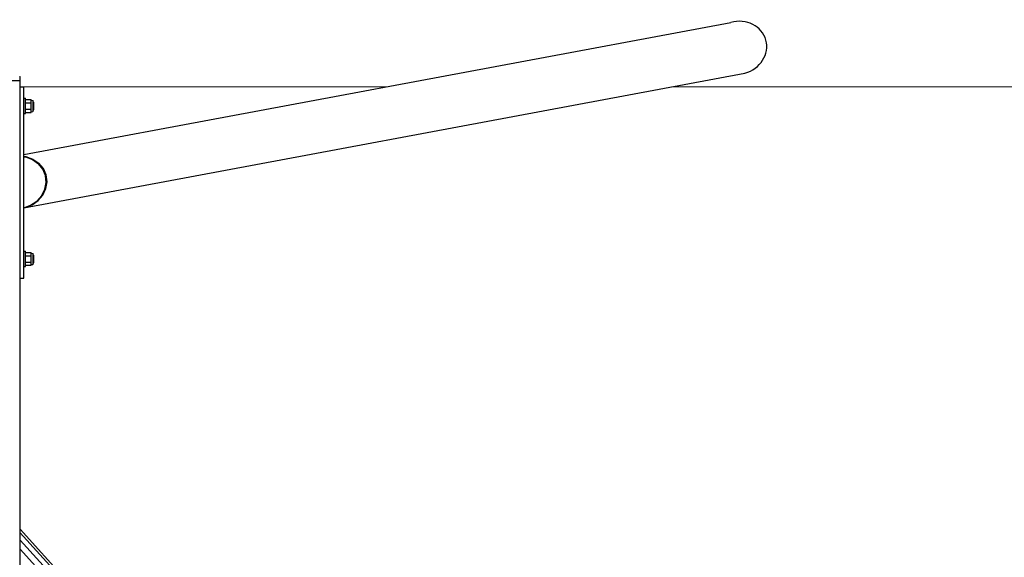
# Model space of a CAD drawing. Units: millimetres. Extents: x -50 to 8388, y -1518 to 3308.
# Drawn here: x 4039 to 5583, y 2465 to 3308 of the extents above; entities that cross this region are included whole.
import ezdxf

# ---------------------------------------------------------------- set-up
doc = ezdxf.new("R2010")
doc.units = ezdxf.units.MM
doc.linetypes.add('DASHEDX2', pattern=[1.5, 1, -0.5])
doc.layers.add('1', color=7, linetype='Continuous')
doc.layers.add('DHPSTAB', color=9, linetype='Continuous')
doc.layers.add('Fallbereich', color=5, linetype='DASHEDX2', lineweight=9)

msp = doc.modelspace()

# ---------------------------------------------------------------- linework, layer by layer
at = {"layer": '1', "color": 7, "linetype": 'Continuous'}
for p, q in [((4045.988, 3096.582), (5154.283, 3303.725)), ((3963.988, 3212.774), (4039.988, 3212.774)), ((4038.916, 3218.774), (4039.988, 3218.774)), ((4039.988, 3212.774), (4039.988, 3218.774)), ((4045.988, 3012.902), (5176.307, 3224.161)), ((4039.988, 3202.774), (4045.988, 3202.774)), ((4045.988, 2902.774), (4045.988, 3202.774)), ((4045.988, 3184.774), (4048.488, 3184.774)), ((4048.488, 3160.774), (4048.488, 3184.774)), ((4048.488, 3182.824), (4057.488, 3182.824)), ((4057.488, 3162.724), (4057.488, 3182.824)), ((4057.488, 3181.774), (4060.269, 3181.334)), ((4060.269, 3181.334), (4060.488, 3181.222)), ((4060.488, 3180.09), (4060.488, 3181.222)), ((4060.488, 3164.326), (4060.488, 3180.09)), ((4048.488, 3177.799), (4057.488, 3177.799)), ((4048.488, 3167.749), (4057.488, 3167.749)), ((4060.488, 3178.774), (4061.488, 3178.774)), ((4060.488, 3166.774), (4061.488, 3166.774)), ((4061.488, 3166.774), (4061.488, 3178.774)), ((4045.988, 3160.774), (4048.488, 3160.774)), ((4048.488, 3162.724), (4057.488, 3162.724)), ((4057.488, 3163.774), (4060.269, 3164.214)), ((4060.269, 3164.214), (4060.488, 3164.326)), ((4045.988, 3093.606), (4049.297, 3093.207)), ((4045.988, 3093.075), (4048.74, 3092.743)), ((4048.74, 3092.743), (4059.541, 3088.61)), ((4049.297, 3093.207), (4060.192, 3089.268)), ((4059.541, 3088.61), (4068.716, 3082.018)), ((4060.192, 3089.268), (4069.501, 3082.851)), ((4075.585, 3073.461), (4068.716, 3082.018)), ((4076.577, 3074.398), (4069.501, 3082.851)), ((4079.731, 3063.463), (4075.585, 3073.461)), ((4080.927, 3064.507), (4076.577, 3074.398)), ((4080.844, 3052.764), (4079.731, 3063.463)), ((4082.272, 3053.809), (4080.927, 3064.507)), ((4073.903, 3032.04), (4078.854, 3042.024)), ((4075.776, 3033.015), (4080.513, 3043.068)), ((4078.854, 3042.024), (4080.844, 3052.764)), ((4080.513, 3043.068), (4082.272, 3053.809)), ((4066.344, 3023.491), (4073.903, 3032.04)), ((4068.364, 3024.303), (4075.776, 3033.015)), ((4045.988, 3012.945), (4056.621, 3016.89)), ((4045.988, 3012.99), (4045.988, 3016.193)), ((4047.752, 3013.232), (4058.805, 3017.557)), ((4056.621, 3016.89), (4066.344, 3023.491)), ((4058.805, 3017.557), (4068.364, 3024.303)), ((4045.988, 2944.774), (4048.488, 2944.774)), ((4048.488, 2920.774), (4048.488, 2944.774)), ((4048.488, 2942.824), (4057.488, 2942.824)), ((4048.488, 2937.799), (4057.488, 2937.799)), ((4057.488, 2922.724), (4057.488, 2942.824)), ((4057.488, 2941.774), (4060.269, 2941.334)), ((4060.269, 2941.334), (4060.488, 2941.222)), ((4060.488, 2940.09), (4060.488, 2941.222)), ((4060.488, 2924.326), (4060.488, 2940.09)), ((4060.488, 2938.774), (4061.488, 2938.774)), ((4061.488, 2926.774), (4061.488, 2938.774)), ((4045.988, 2920.774), (4048.488, 2920.774)), ((4048.488, 2927.749), (4057.488, 2927.749)), ((4048.488, 2922.724), (4057.488, 2922.724)), ((4057.488, 2923.774), (4060.269, 2924.214)), ((4060.269, 2924.214), (4060.488, 2924.326)), ((4060.488, 2926.774), (4061.488, 2926.774)), ((4039.988, 2902.774), (4045.988, 2902.774))]:
    msp.add_line(p, q, dxfattribs=at)
at = {"layer": '1', "color": 5, "linetype": 'Continuous'}
for p, q in [((4039.988, 3202.774), (4039.988, 3212.774)), ((4039.937, 92.774), (4040.103, 3202.774))]:
    msp.add_line(p, q, dxfattribs=at)
at = {"layer": '1', "color": 7, "linetype": 'Continuous'}
msp.add_ellipse((5165.295, 3263.943), major_axis=(44.002, 12.18), ratio=0.9040886, start_param=4.71238898, end_param=7.85398163, dxfattribs=at)
at = {"layer": 'DHPSTAB', "color": 40, "linetype": 'Continuous'}
for p, q in [((4427.408, 2082.436), (4039.997, 2508.589)), ((4430.275, 2073.898), (4039.997, 2503.202)), ((4428.277, 2064.637), (4039.997, 2491.744)), ((4421.948, 2057.133), (4039.997, 2477.28))]:
    msp.add_line(p, q, dxfattribs=at)
at = {"layer": 'Fallbereich', "color": 5}
for p, q in [((4039.989, 3202.769), (4614.129, 3202.769)), ((5061.848, 3202.769), (7999.979, 3202.769))]:
    msp.add_line(p, q, dxfattribs=at)

doc.saveas('drawing.dxf')
